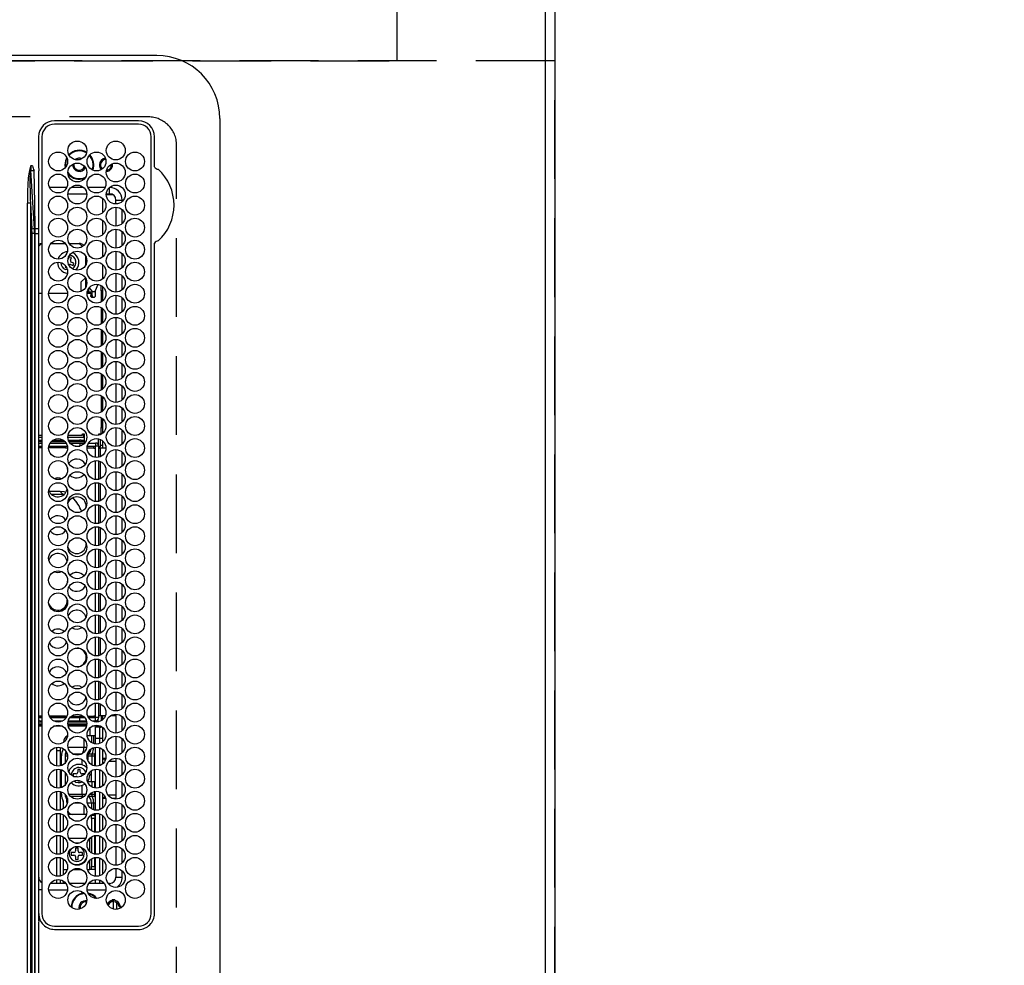
# Model space of a CAD drawing. Extents: x 27948 to 54421, y -25 to 8845.
# Drawn here: x 44863 to 45176, y 6174 to 6475 of the extents above; entities that cross this region are included whole.
import ezdxf

# ---------------------------------------------------------------- set-up
doc = ezdxf.new("R2010")
doc.units = 0
doc.header["$LTSCALE"] = 50
doc.header["$MEASUREMENT"] = 0
doc.linetypes.add('DASHED', pattern=[0.75, 0.5, -0.25])
doc.layers.get('0').update_dxf_attribs({"linetype": 'CONTINUOUS'})
doc.layers.get('DEFPOINTS').update_dxf_attribs({"color": 146, "linetype": 'CONTINUOUS'})
for name, color, linetype in [('111-壁仕上', 3, 'CONTINUOUS'), ('126-甲板', 2, 'CONTINUOUS'), ('150-機器', 8, 'CONTINUOUS'), ('166-寸法B', 11, 'CONTINUOUS')]:
    doc.layers.add(name, color=color, linetype=linetype)
doc.styles.add('KH001', font='txt')
doc.dimstyles.new('KH1xx030', dxfattribs={"dimscale": 30, "dimtxt": 2, "dimasz": 0.6, "dimexe": 0.3, "dimexo": 1.2, "dimgap": 0.5, "dimtad": 3, "dimdec": 1, "dimdsep": 46, "dimlunit": 6, "dimtxsty": 'KH001', "dimblk": 'DOT', "dimcen": 1, "dimdle": 1, "dimclrd": 256, "dimclre": 256, "dimclrt": 256, "dimadec": 0, "dimazin": 0, "dimtfac": 1, "dimtdec": 1, "dimtix": 1, "dimtmove": 2, "dimatfit": 3, "dimldrblk": 'CLOSEDBLANK', "dimfxl": 1, "dimtolj": 1, "dimtzin": 0, "dimlwd": -1, "dimlwe": -1, "dimarcsym": 0})

# ---------------------------------------------------------------- blocks, each defined once
blk = doc.blocks.new('_Dot')
at = {"color": 0, "linetype": 'ByBlock', "lineweight": -2}
blk.add_line((-0.5, 0), (-1, 0), dxfattribs=at)
at = {"color": 0, "linetype": 'ByBlock', "const_width": 0.5}
blk.add_lwpolyline([(-0.25, 0, 1), (0.25, 0, 1)], format="xyb", close=True, dxfattribs=at)
blk = doc.blocks.new('*D119')
at = {"layer": '166-寸法B', "transparency": 16777216}
for p, q in [((45066.07, 7511.57), (45896.12, 7511.57)), ((45887.12, 7493.57), (45887.12, 6029.57)), ((45137.76, 6011.57), (45896.12, 6011.57))]:
    blk.add_line(p, q, dxfattribs=at)
at = {"layer": 'DEFPOINTS', "color": 0, "transparency": 16777216}
for p in [(45030.07, 7511.57), (45101.76, 6011.57), (45887.12, 6011.57)]:
    blk.add_point(p, dxfattribs=at)
at = {"layer": '166-寸法B', "transparency": 16777216, "xscale": 18, "yscale": 18, "zscale": 18}
for p, rotation in [((45887.12, 7511.57), 90), ((45887.12, 6011.57), 270)]:
    blk.add_blockref('_Dot', p, dxfattribs=dict(at, rotation=rotation))
at = {"layer": '166-寸法B', "transparency": 16777216, "insert": (45838.31, 6761.57), "char_height": 60, "attachment_point": 5, "rotation": 90, "style": 'KH001'}
blk.add_mtext('\\A1;1,500', dxfattribs=at)
blk = doc.blocks.new('_ClosedBlank')
at = {"color": 0, "linetype": 'ByBlock', "lineweight": -2}
for p, q in [((-1, 0.167), (0, 0)), ((-1, 0.167), (-1, -0.167)), ((0, 0), (-1, -0.167))]:
    blk.add_line(p, q, dxfattribs=at)
blk = doc.blocks.new('HT-F6S_H2')
at = {"layer": '126-甲板', "linetype": 'DASHED'}
for p, q in [((271, 282.65), (-271, 282.65)), ((-280, 273.65), (-280, -170.35))]:
    blk.add_line(p, q, dxfattribs=at)
blk.add_arc((-271, 273.65), 9, 90, 180, dxfattribs=at)
at = {"layer": '150-機器', "color": 13, "linetype": 'Continuous'}
for p, q in [((-279.5, 296.38), (279.5, 296.38)), ((-299.5, 276.38), (-299.5, 230.38)), ((-264.26, 275.6), (-273.7, 275.6)), ((-264.18, 275.6), (-264.26, 275.6)), ((-264.1, 275.61), (-264.18, 275.6)), ((-239.74, 275.6), (-239.9, 275.61)), ((-27, 275.6), (-239.74, 275.6)), ((-27, 274.58), (-273.7, 274.58)), ((-243.44, 274.58), (-243.41, 274.7)), ((-278.72, 270.58), (-278.72, 243.88)), ((-277.7, 270.58), (-277.7, 243.88)), ((-23, 243.88), (-23, 270.58)), ((-22, 243.88), (-21.98, 270.58)), ((-253.6, 263.38), (-253.6, 265.38)), ((-253.16, 265.38), (-253.6, 265.38)), ((-252.35, 263.38), (-253.6, 263.38)), ((-251.35, 263.38), (-245.35, 263.38)), ((-246.16, 265.38), (-250.54, 265.38)), ((-244.35, 263.38), (-238.35, 263.38)), ((-239.16, 265.38), (-243.54, 265.38)), ((-237.35, 263.38), (-231.35, 263.38)), ((-232.16, 265.38), (-236.54, 265.38)), ((-230.35, 263.38), (-224.35, 263.38)), ((-225.16, 265.38), (-229.54, 265.38)), ((-223.35, 263.38), (-217.35, 263.38)), ((-218.16, 265.38), (-222.54, 265.38)), ((-216.35, 263.38), (-210.35, 263.38)), ((-211.16, 265.38), (-215.54, 265.38)), ((-209.35, 263.38), (-203.35, 263.38)), ((-204.16, 265.38), (-208.54, 265.38)), ((-202.35, 263.38), (-196.35, 263.38)), ((-197.16, 265.38), (-201.54, 265.38)), ((-195.35, 263.38), (-189.35, 263.38)), ((-190.16, 265.38), (-194.54, 265.38)), ((-188.35, 263.38), (-182.35, 263.38)), ((-183.16, 265.38), (-187.54, 265.38)), ((-181.35, 263.38), (-175.35, 263.38)), ((-176.16, 265.38), (-180.54, 265.38)), ((-174.35, 263.38), (-168.35, 263.38)), ((-169.16, 265.38), (-173.54, 265.38)), ((-167.35, 263.38), (-161.35, 263.38)), ((-162.16, 265.38), (-166.54, 265.38)), ((-160.35, 263.38), (-154.35, 263.38)), ((-155.16, 265.38), (-159.54, 265.38)), ((-153.35, 263.38), (-147.35, 263.38)), ((-148.16, 265.38), (-152.54, 265.38)), ((-146.35, 263.38), (-140.35, 263.38)), ((-141.16, 265.38), (-145.54, 265.38)), ((-139.35, 263.38), (-133.35, 263.38)), ((-134.16, 265.38), (-138.54, 265.38)), ((-132.35, 263.38), (-126.35, 263.38)), ((-127.16, 265.38), (-131.54, 265.38)), ((-125.35, 263.38), (-119.35, 263.38)), ((-120.16, 265.38), (-124.54, 265.38)), ((-118.35, 263.38), (-112.35, 263.38)), ((-113.16, 265.38), (-117.54, 265.38)), ((-111.35, 263.38), (-105.35, 263.38)), ((-106.16, 265.38), (-110.54, 265.38)), ((-104.35, 263.38), (-98.35, 263.38)), ((-99.16, 265.38), (-103.54, 265.38)), ((-97.35, 263.38), (-91.35, 263.38)), ((-92.16, 265.38), (-96.54, 265.38)), ((-90.35, 263.38), (-84.35, 263.38)), ((-89.85, 263.38), (-89.85, 261.67)), ((-85.16, 265.38), (-89.54, 265.38)), ((-83.35, 263.38), (-77.35, 263.38)), ((-78.16, 265.38), (-82.54, 265.38)), ((-76.35, 263.38), (-70.35, 263.38)), ((-71.16, 265.38), (-75.54, 265.38)), ((-75.4, 261.14), (-75.4, 263.38)), ((-69.35, 263.38), (-63.35, 263.38)), ((-64.16, 265.38), (-68.54, 265.38)), ((-64.6, 263.38), (-64.6, 260.89)), ((-63.6, 263.38), (-63.6, 262.13)), ((-62.35, 263.38), (-56.35, 263.38)), ((-57.16, 265.38), (-61.54, 265.38)), ((-55.35, 263.38), (-49.35, 263.38)), ((-50.16, 265.38), (-54.54, 265.38)), ((-48.35, 263.38), (-42.35, 263.38)), ((-43.16, 265.38), (-47.54, 265.38)), ((-41.35, 263.38), (-38.6, 263.38)), ((-38.6, 265.38), (-40.54, 265.38)), ((-38.6, 263.38), (-38.6, 265.38)), ((-28.43, 262.65), (-31.41, 262.65)), ((-31.38, 263), (-31.16, 263)), ((-31.16, 263), (-30.75, 263)), ((-28.37, 263.65), (-30.46, 263.65)), ((-29.4, 264.76), (-29.4, 264.98)), ((-29.4, 264.35), (-29.4, 264.76)), ((-29.4, 264.65), (-28.66, 264.65)), ((-28.6, 264.35), (-28.52, 264.33)), ((-255.6, 261.38), (-257.6, 261.38)), ((-257.6, 261.38), (-257.6, 261.34)), ((-257.6, 259.95), (-257.6, 254.5)), ((-255.6, 260.34), (-255.6, 261.38)), ((-255.3, 262.43), (-255.3, 260.33)), ((-174.85, 260.23), (-174.85, 258.35)), ((-89.85, 260.06), (-89.85, 258.35)), ((-76.4, 259.25), (-76.4, 260.19)), ((-75.67, 259.98), (-76.4, 259.25)), ((-63.6, 259.25), (-64.24, 259.89)), ((-63.6, 260.13), (-63.6, 259.25)), ((-36.6, 261.38), (-36.6, 260.89)), ((-36.6, 261.38), (-36.07, 261.38)), ((-36.6, 259.66), (-36.6, 254.79)), ((-34.6, 254.24), (-34.6, 260.22)), ((-31.16, 262.2), (-31.38, 262.2)), ((-30.75, 262.2), (-31.16, 262.2)), ((-249.63, 259.25), (-254.07, 259.25)), ((-242.63, 259.25), (-247.07, 259.25)), ((-235.63, 259.25), (-240.07, 259.25)), ((-228.63, 259.25), (-233.07, 259.25)), ((-226.8, 257.69), (-226.8, 257.77)), ((-226.8, 257.69), (-224.8, 256.79)), ((-224.8, 258.75), (-226.43, 258.75)), ((-221.63, 259.25), (-226.07, 259.25)), ((-224.8, 259.25), (-224.8, 258.75)), ((-224.8, 258.75), (-221.27, 258.75)), ((-224.8, 256.79), (-223.3, 256.79)), ((-224.5, 256.79), (-224.5, 255.98)), ((-223.3, 256.79), (-223.2, 256.78)), ((-223.2, 256.78), (-223.11, 256.77)), ((-223.11, 256.77), (-223.02, 256.75)), ((-223.02, 256.75), (-222.95, 256.72)), ((-222.95, 256.72), (-222.88, 256.69)), ((-222.88, 256.69), (-222.84, 256.65)), ((-222.84, 256.65), (-222.81, 256.6)), ((-222.81, 256.6), (-222.8, 256.56)), ((-222.8, 255.65), (-222.8, 256.56)), ((-219.43, 258.75), (-214.27, 258.75)), ((-214.63, 259.25), (-219.07, 259.25)), ((-212.43, 258.75), (-207.27, 258.75)), ((-207.63, 259.25), (-212.07, 259.25)), ((-205.43, 258.75), (-200.27, 258.75)), ((-200.63, 259.25), (-205.07, 259.25)), ((-198.43, 258.75), (-193.27, 258.75)), ((-193.63, 259.25), (-198.07, 259.25)), ((-191.43, 258.75), (-186.27, 258.75)), ((-186.63, 259.25), (-191.07, 259.25)), ((-184.43, 258.75), (-181.4, 258.75)), ((-179.63, 259.25), (-184.07, 259.25)), ((-181.4, 258.75), (-181.4, 259.25)), ((-179.4, 258.75), (-181.4, 258.75)), ((-179.4, 258.96), (-179.4, 258.75)), ((-179.4, 258.12), (-179.4, 258.75)), ((-179.4, 258.57), (-179.39, 258.52)), ((-179.39, 258.08), (-179.4, 258.12)), ((-179.39, 258.52), (-179.36, 258.48)), ((-179.36, 258.04), (-179.39, 258.08)), ((-179.36, 258.48), (-179.32, 258.44)), ((-179.32, 258), (-179.36, 258.04)), ((-179.32, 258.44), (-179.25, 258.41)), ((-179.25, 257.96), (-179.32, 258)), ((-179.25, 258.41), (-179.18, 258.38)), ((-179.18, 257.93), (-179.25, 257.96)), ((-179.18, 258.38), (-179.09, 258.36)), ((-179.09, 257.91), (-179.18, 257.93)), ((-179.09, 258.36), (-179.07, 258.36)), ((-179, 257.9), (-179.09, 257.91)), ((-178.93, 257.9), (-179, 257.9)), ((-175.77, 257.9), (-177.77, 257.9)), ((-177.64, 258.34), (-175.3, 258.34)), ((-174.85, 259.25), (-177.07, 259.25)), ((-176.45, 254.69), (-176.45, 256.95)), ((-176.45, 256.95), (-175.45, 256.95)), ((-175.7, 259.25), (-175.7, 258.34)), ((-175.45, 257.95), (-175.45, 256.95)), ((-171.94, 257.95), (-175.45, 257.95)), ((-175.45, 254.29), (-175.45, 256.95)), ((-171.86, 256.95), (-175.45, 256.95)), ((-174.95, 256.35), (-175.35, 256.35)), ((-175.35, 256.35), (-175.35, 254.27)), ((-175.3, 257.95), (-175.3, 258.34)), ((-175.3, 258.34), (-174.85, 258.14)), ((-174.95, 254.23), (-174.95, 256.35)), ((-174.85, 256.35), (-174.95, 256.35)), ((-174.85, 257.95), (-174.85, 258.35)), ((-174.85, 258.35), (-172.07, 258.35)), ((-174.85, 256.35), (-174.85, 256.95)), ((-164.86, 256.95), (-170.84, 256.95)), ((-164.94, 257.95), (-170.76, 257.95)), ((-170.63, 258.35), (-165.07, 258.35)), ((-157.86, 256.95), (-163.84, 256.95)), ((-157.94, 257.95), (-163.76, 257.95)), ((-163.63, 258.35), (-158.07, 258.35)), ((-150.86, 256.95), (-156.84, 256.95)), ((-150.94, 257.95), (-156.76, 257.95)), ((-156.63, 258.35), (-151.07, 258.35)), ((-143.86, 256.95), (-149.84, 256.95)), ((-143.94, 257.95), (-149.76, 257.95)), ((-149.63, 258.35), (-144.07, 258.35)), ((-136.86, 256.95), (-142.84, 256.95)), ((-136.94, 257.95), (-142.76, 257.95)), ((-142.63, 258.35), (-137.07, 258.35)), ((-129.86, 256.95), (-135.84, 256.95)), ((-129.94, 257.95), (-135.76, 257.95)), ((-135.63, 258.35), (-130.07, 258.35)), ((-122.86, 256.95), (-128.84, 256.95)), ((-122.94, 257.95), (-128.76, 257.95)), ((-128.63, 258.35), (-123.07, 258.35)), ((-115.86, 256.95), (-121.84, 256.95)), ((-115.94, 257.95), (-121.76, 257.95)), ((-121.63, 258.35), (-116.07, 258.35)), ((-108.86, 256.95), (-114.84, 256.95)), ((-108.94, 257.95), (-114.76, 257.95)), ((-114.63, 258.35), (-109.07, 258.35)), ((-101.86, 256.95), (-107.84, 256.95)), ((-101.94, 257.95), (-107.76, 257.95)), ((-107.63, 258.35), (-102.07, 258.35)), ((-94.86, 256.95), (-100.84, 256.95)), ((-94.94, 257.95), (-100.76, 257.95)), ((-100.63, 258.35), (-95.07, 258.35)), ((-89.25, 256.95), (-93.84, 256.95)), ((-89.25, 257.95), (-93.76, 257.95)), ((-93.63, 258.35), (-89.85, 258.35)), ((-88.63, 259.25), (-89.85, 259.25)), ((-89.85, 258.65), (-88.21, 258.65)), ((-89.85, 258.35), (-89.85, 257.95)), ((-89.85, 256.35), (-89.85, 256.95)), ((-89.85, 256.35), (-89.75, 256.35)), ((-89.75, 256.35), (-89.35, 256.35)), ((-89.75, 254.44), (-89.75, 256.35)), ((-89.35, 256.35), (-89.35, 254.63)), ((-89.25, 257.95), (-89.25, 256.95)), ((-89.25, 254.69), (-89.25, 256.95)), ((-88.25, 256.95), (-89.25, 256.95)), ((-88.54, 257.65), (-87.88, 257.65)), ((-88.25, 255.73), (-88.25, 256.95)), ((-86.83, 257.55), (-86.5, 257.55)), ((-86.82, 257.65), (-86.2, 257.65)), ((-86.5, 257.55), (-86.5, 255.82)), ((-86.49, 258.65), (-86.32, 258.65)), ((-86.2, 258.15), (-82.7, 258.15)), ((-86.2, 258.15), (-86.2, 256.85)), ((-82.7, 256.85), (-86.2, 256.85)), ((-81.63, 259.25), (-86.07, 259.25)), ((-83.5, 256.85), (-83.5, 256.31)), ((-83.5, 256.31), (-83.5, 255.62)), ((-83.5, 256.31), (-80.99, 256.31)), ((-82.7, 258.15), (-82.7, 259.25)), ((-82.7, 256.85), (-82.7, 258.15)), ((-82.7, 258.15), (-81, 258.15)), ((-80.87, 256.85), (-82.7, 256.85)), ((-73.87, 256.85), (-79.83, 256.85)), ((-79.7, 258.15), (-74, 258.15)), ((-76.4, 259.25), (-79.07, 259.25)), ((-77.98, 256.81), (-78.09, 256.85)), ((-77.76, 256.71), (-77.98, 256.81)), ((-77.76, 256.71), (-77.76, 256.85)), ((-77.76, 255.89), (-77.76, 256.71)), ((-77.04, 256.85), (-77.04, 256.57)), ((-77.04, 256.57), (-77.04, 255.75)), ((-77.04, 256.57), (-73.92, 256.57)), ((-74.63, 259.25), (-76.4, 259.25)), ((-66.87, 256.85), (-72.83, 256.85)), ((-72.7, 258.15), (-67, 258.15)), ((-67.63, 259.25), (-72.07, 259.25)), ((-68.9, 256.85), (-68.9, 256.57)), ((-68.9, 256.57), (-68.9, 255.75)), ((-68.9, 256.57), (-66.92, 256.57)), ((-59.87, 256.85), (-65.83, 256.85)), ((-65.78, 256.57), (-64.96, 256.57)), ((-65.7, 258.15), (-60, 258.15)), ((-63.6, 259.25), (-65.07, 259.25)), ((-64.96, 256.57), (-64.96, 256.85)), ((-64.96, 255.75), (-64.96, 256.57)), ((-64.24, 256.85), (-64.24, 256.71)), ((-64.02, 256.81), (-64.24, 256.71)), ((-64.24, 256.71), (-64.24, 255.89)), ((-63.91, 256.85), (-64.02, 256.81)), ((-60.63, 259.25), (-63.6, 259.25)), ((-62.1, 256.85), (-62.1, 256.31)), ((-62.1, 256.31), (-62.1, 255.62)), ((-62.1, 256.31), (-59.99, 256.31)), ((-52.87, 256.85), (-58.83, 256.85)), ((-58.71, 256.31), (-58.5, 256.31)), ((-58.7, 258.15), (-53, 258.15)), ((-58.5, 256.85), (-58.5, 256.31)), ((-58.5, 256.65), (-58.25, 256.65)), ((-58.5, 256.31), (-58.5, 255.82)), ((-58.25, 255.65), (-58.25, 256.65)), ((-58.25, 256.65), (-57.25, 256.65)), ((-53.63, 259.25), (-58.07, 259.25)), ((-57.25, 256.65), (-57.25, 255.65)), ((-52.91, 256.65), (-57.25, 256.65)), ((-45.87, 256.85), (-51.83, 256.85)), ((-45.91, 256.65), (-51.79, 256.65)), ((-51.7, 258.15), (-46, 258.15)), ((-46.63, 259.25), (-51.07, 259.25)), ((-38.87, 256.85), (-44.83, 256.85)), ((-42, 256.65), (-44.79, 256.65)), ((-44.7, 258.15), (-39, 258.15)), ((-39.63, 259.25), (-44.07, 259.25)), ((-42, 255.65), (-42, 256.65)), ((-42, 256.65), (-41, 256.65)), ((-41, 256.65), (-41, 255.65)), ((-36.6, 256.85), (-37.83, 256.85)), ((-37.7, 258.15), (-36.6, 258.15)), ((-36.6, 259.25), (-37.07, 259.25)), ((-255.6, 248.14), (-255.6, 254.12)), ((-235.81, 253.75), (-232.89, 253.75)), ((-227.5, 252.25), (-228.93, 253.68)), ((-228.81, 253.75), (-225.89, 253.75)), ((-225.73, 254.89), (-224.5, 255.98)), ((-225.51, 254.73), (-224.5, 254.73)), ((-223.3, 255.87), (-224.5, 255.87)), ((-224.5, 254.3), (-224.5, 255.87)), ((-224, 255.43), (-223.3, 255.43)), ((-224, 254.23), (-224, 255.43)), ((-223.3, 255.43), (-223.3, 255.87)), ((-223.3, 255.87), (-223.2, 255.87)), ((-223.2, 255.43), (-223.3, 255.43)), ((-223.2, 255.87), (-223.11, 255.89)), ((-223.11, 255.44), (-223.2, 255.43)), ((-223.11, 255.89), (-223.02, 255.91)), ((-223.02, 255.46), (-223.11, 255.44)), ((-223.02, 255.91), (-222.95, 255.94)), ((-222.95, 255.49), (-223.02, 255.46)), ((-222.95, 255.94), (-222.88, 255.97)), ((-222.88, 255.53), (-222.95, 255.49)), ((-222.88, 255.97), (-222.84, 256.01)), ((-222.84, 255.57), (-222.88, 255.53)), ((-222.84, 256.01), (-222.81, 256.05)), ((-222.81, 255.61), (-222.84, 255.57)), ((-222.81, 256.05), (-222.8, 256.1)), ((-222.8, 255.65), (-222.81, 255.61)), ((-179.4, 253.13), (-179.39, 253.17)), ((-179.39, 253.17), (-179.36, 253.22)), ((-179.36, 253.22), (-179.32, 253.26)), ((-179.32, 253.26), (-179.25, 253.29)), ((-179.25, 253.29), (-179.18, 253.32)), ((-179.18, 253.32), (-179.09, 253.34)), ((-179.09, 253.34), (-179, 253.35)), ((-179, 253.35), (-178.9, 253.36)), ((-176.45, 253.36), (-178.9, 253.36)), ((-177.3, 253.36), (-177.3, 253.19)), ((-177.3, 253.19), (-176.8, 253.19)), ((-177.3, 252.37), (-177.3, 253.19)), ((-176.8, 253.36), (-176.8, 253.19)), ((-176.8, 253.19), (-176.8, 252.37)), ((-176.45, 251.95), (-176.45, 253.45)), ((-89.25, 255.16), (-89.35, 255.16)), ((-89.35, 253.36), (-89.35, 248.89)), ((-89.25, 251.95), (-89.25, 253.45)), ((-88.25, 251.95), (-88.25, 253.99)), ((-87.8, 254.09), (-87.8, 248.16)), ((-87.3, 248.13), (-87.3, 254.13)), ((-87, 248.15), (-87, 254.11)), ((-86.5, 254), (-86.5, 248.25)), ((-83.5, 255.16), (-86.02, 255.16)), ((-83.5, 255.62), (-81.32, 255.62)), ((-83.5, 255.62), (-83.5, 254.25)), ((-82.47, 253.25), (-79.9, 253.25)), ((-79.9, 253.25), (-79.9, 254.09)), ((-79.9, 248.16), (-79.9, 253.25)), ((-77.76, 254.72), (-77.76, 255.89)), ((-77.76, 254.37), (-77.76, 254.72)), ((-77.04, 255.75), (-77.04, 254.42)), ((-77.04, 255.75), (-74.24, 255.75)), ((-77.04, 254.42), (-75.79, 254.42)), ((-77.04, 254.42), (-77.04, 254.23)), ((-68.9, 255.65), (-72.4, 255.65)), ((-71.81, 254.95), (-71, 255.05)), ((-71.4, 253.41), (-71.4, 252.55)), ((-68.9, 255.75), (-68.9, 254.42)), ((-68.9, 255.75), (-67.24, 255.75)), ((-68.9, 254.42), (-68.9, 254.38)), ((-68.9, 254.42), (-68.79, 254.42)), ((-65.46, 255.75), (-64.96, 255.75)), ((-64.96, 255.09), (-64.96, 255.75)), ((-64.96, 252.6), (-64.96, 253.78)), ((-64.32, 254.65), (-64.35, 254.63)), ((-64.24, 254.72), (-64.32, 254.65)), ((-64.24, 255.89), (-64.24, 254.72)), ((-64.24, 254.72), (-64.24, 254.57)), ((-64.24, 253.26), (-64.24, 252.76)), ((-62.1, 255.62), (-60.32, 255.62)), ((-62.1, 255.62), (-62.1, 254.32)), ((-61.47, 253.25), (-58.5, 253.25)), ((-58.5, 254), (-58.5, 253.25)), ((-58.5, 253.25), (-58.5, 249.55)), ((-58.25, 255.65), (-58.4, 255.65)), ((-57.25, 255.65), (-58.25, 255.65)), ((-57.25, 255.65), (-53.3, 255.65)), ((-51.4, 255.65), (-46.3, 255.65)), ((-51.07, 255.63), (-51.13, 255.65)), ((-51.03, 255.57), (-51.07, 255.63)), ((-51.01, 255.46), (-51.03, 255.57)), ((-51, 255.32), (-51.01, 255.46)), ((-51, 255.15), (-51, 255.32)), ((-51, 255.14), (-51, 255.15)), ((-46.69, 255.15), (-51, 255.15)), ((-51, 248.45), (-51, 253.81)), ((-44.4, 255.65), (-42, 255.65)), ((-41, 255.15), (-44.01, 255.15)), ((-41, 255.65), (-42, 255.65)), ((-41, 255.65), (-41, 255.15)), ((-41, 254.35), (-41, 255.15)), ((-36.6, 253.56), (-36.6, 248.69)), ((-30.75, 253.75), (-30.72, 254.06)), ((-266.55, 251.75), (-266.51, 252.1)), ((-266.42, 251.08), (-266.55, 251.75)), ((-266.36, 250.95), (-266.42, 251.08)), ((-257.6, 253.11), (-257.6, 249.14)), ((-238.82, 252.73), (-239.8, 251.75)), ((-239.8, 248.56), (-239.8, 251.75)), ((-233.53, 250.07), (-233.85, 249.23)), ((-232.78, 249.79), (-233.53, 250.07)), ((-227.5, 252.25), (-224.57, 252.25)), ((-179.4, 252.9), (-179.4, 253.13)), ((-179.39, 252.86), (-179.4, 252.9)), ((-179.36, 252.82), (-179.39, 252.86)), ((-179.32, 252.78), (-179.36, 252.82)), ((-179.25, 252.74), (-179.32, 252.78)), ((-179.18, 252.71), (-179.25, 252.74)), ((-179.09, 252.69), (-179.18, 252.71)), ((-179, 252.68), (-179.09, 252.69)), ((-178.9, 252.68), (-179, 252.68)), ((-178.9, 253.12), (-178.9, 252.68)), ((-178.9, 253.12), (-178.3, 253.12)), ((-178.8, 252.68), (-178.9, 252.68)), ((-178.8, 252.68), (-178.8, 248.16)), ((-178.3, 248.13), (-178.3, 253.12)), ((-176.8, 252.37), (-177.3, 252.37)), ((-177.3, 252.37), (-177.3, 251.83)), ((-176.8, 251.83), (-177.3, 251.83)), ((-177.3, 248.32), (-177.3, 251.83)), ((-176.8, 252.37), (-176.8, 251.83)), ((-176.8, 251.83), (-176.8, 248.56)), ((-176.45, 248.81), (-176.45, 251.95)), ((-176.45, 251.95), (-175.46, 251.95)), ((-175.45, 250.36), (-175.45, 251.95)), ((-158.3, 250.34), (-159, 249.55)), ((-157.74, 250.86), (-158.3, 250.34)), ((-89.75, 249.33), (-89.75, 252.93)), ((-88.25, 251.95), (-89.25, 251.95)), ((-89.25, 248.81), (-89.25, 251.95)), ((-88.25, 248.27), (-88.25, 251.95)), ((-77.76, 249.62), (-77.76, 252.64)), ((-75.96, 252.6), (-74.26, 252.6)), ((-71.9, 252.05), (-72.8, 252.05)), ((-72.8, 252.05), (-72.8, 251.25)), ((-72.8, 251.25), (-71.9, 251.25)), ((-71.4, 250.75), (-71.4, 249.85)), ((-70.6, 249.93), (-70.6, 250.75)), ((-69.35, 251.25), (-69.2, 251.25)), ((-69.2, 251.25), (-69.2, 252.05)), ((-69.2, 252.05), (-69.2, 252.05)), ((-67.74, 252.6), (-64.96, 252.6)), ((-64.96, 248.47), (-64.96, 252.6)), ((-64.02, 252.87), (-64.24, 252.76)), ((-64.24, 252.76), (-64.24, 248.99)), ((-63.94, 252.91), (-64.02, 252.87)), ((-62.1, 252.33), (-62.1, 249.93)), ((-49.39, 251.23), (-49.37, 251.43)), ((-49.39, 250.66), (-49.39, 251.23)), ((-46.9, 251.35), (-47.8, 251.35)), ((-47.8, 251.35), (-47.8, 250.55)), ((-47.8, 250.55), (-46.9, 250.55)), ((-46.4, 252.75), (-46.4, 251.85)), ((-45.6, 252.75), (-46.4, 252.75)), ((-46.4, 250.05), (-46.4, 249.15)), ((-45.6, 251.85), (-45.6, 252.75)), ((-45.6, 249.15), (-45.6, 250.05)), ((-44.2, 251.35), (-45.1, 251.35)), ((-45.1, 250.55), (-44.2, 250.55)), ((-44.2, 250.55), (-44.2, 251.35)), ((-41, 249.72), (-41, 252.53)), ((-267.09, 247.76), (-266.1, 247.34)), ((-266.85, 247.86), (-266.04, 247.53)), ((-266.1, 247.34), (-264.8, 247.15)), ((-266.04, 247.53), (-264.8, 247.35)), ((-264.8, 249.65), (-264.96, 249.66)), ((-264.8, 247.35), (-264.04, 247.42)), ((-264.8, 247.15), (-263.84, 247.25)), ((-257.6, 247.75), (-257.6, 242.3)), ((-239.8, 242.75), (-239.8, 247.31)), ((-235.34, 249.27), (-235.62, 248.52)), ((-235.62, 248.52), (-234.78, 248.2)), ((-234.5, 248.95), (-235.34, 249.27)), ((-234.78, 248.2), (-234.7, 248.16)), ((-234.7, 248.16), (-234.68, 248.15)), ((-233.1, 248.95), (-232.78, 249.79)), ((-232.69, 247.39), (-232.26, 247.23)), ((-232.26, 247.23), (-232.05, 247.78)), ((-231.47, 247.91), (-231.56, 247.39)), ((-224, 242.03), (-224, 248.02)), ((-178.51, 248.13), (-178.3, 248.13)), ((-178.3, 248.13), (-178.3, 248.13)), ((-176.8, 247.31), (-176.8, 242.75)), ((-176.45, 242.49), (-176.45, 247.57)), ((-175.45, 242.09), (-175.45, 247.97)), ((-175.35, 247.99), (-175.35, 247.4)), ((-175.35, 247.4), (-174.95, 247.4)), ((-175.35, 247.4), (-175.35, 242.07)), ((-174.95, 247.4), (-174.95, 248.03)), ((-174.95, 247.4), (-174.95, 242.03)), ((-168.51, 247.95), (-168.35, 247.95)), ((-168.35, 247.95), (-167.69, 248.02)), ((-160.91, 246.95), (-161.09, 245.72)), ((-160.73, 247.47), (-160.91, 246.95)), ((-160.08, 246.91), (-160.09, 246.61)), ((-133.01, 248.02), (-132.35, 247.95)), ((-132.35, 247.95), (-132.19, 247.95)), ((-89.75, 247.4), (-89.75, 247.82)), ((-89.35, 247.4), (-89.75, 247.4)), ((-89.75, 247.4), (-89.75, 242.24)), ((-89.35, 247.63), (-89.35, 247.4)), ((-89.35, 247.4), (-89.35, 242.43)), ((-89.25, 242.49), (-89.25, 247.57)), ((-81.5, 246.89), (-81.5, 246.79)), ((-77.76, 247.39), (-77.76, 247.89)), ((-77.04, 248.02), (-77.04, 247.22)), ((-77.04, 247.22), (-74.8, 247.22)), ((-71.9, 247.22), (-67.8, 247.22)), ((-71.4, 249.85), (-70.64, 249.85)), ((-64.24, 247.68), (-64.24, 247.39)), ((-62.1, 247.93), (-62.1, 247.88)), ((-62.1, 247.88), (-61.91, 247.88)), ((-60.5, 246.79), (-60.5, 246.89)), ((-58.5, 248.46), (-58.52, 248.25)), ((-58.5, 249.55), (-58.5, 248.46)), ((-51, 246.65), (-51, 247.12)), ((-46.4, 249.15), (-45.6, 249.15)), ((-41, 246.65), (-41, 247.9)), ((-36.6, 247.46), (-36.6, 242.59)), ((-34.6, 242.04), (-34.6, 248.02)), ((-177.3, 243.3), (-177.3, 246.76)), ((-160.09, 246.61), (-161.09, 245.72)), ((-161.09, 245.72), (-161.09, 242.23)), ((-160.09, 246.61), (-160.09, 242.97)), ((-88.25, 243.53), (-88.25, 246.52)), ((-86.5, 246.43), (-86.5, 243.62)), ((-81.42, 246.79), (-81.5, 246.79)), ((-78.84, 244.65), (-79.83, 244.65)), ((-79.78, 245.65), (-78.84, 245.65)), ((-79.37, 246.65), (-79.3, 246.65)), ((-79.36, 246.68), (-79.32, 246.66)), ((-79.32, 246.66), (-79.24, 246.62)), ((-78.84, 244.65), (-78.84, 245.65)), ((-78.84, 245.65), (-73.92, 245.65)), ((-73.87, 244.65), (-78.84, 244.65)), ((-74.06, 246.13), (-77.1, 246.13)), ((-66.87, 244.65), (-72.83, 244.65)), ((-72.78, 245.65), (-66.92, 245.65)), ((-67.06, 246.13), (-72.64, 246.13)), ((-59.87, 244.65), (-65.83, 244.65)), ((-65.78, 245.65), (-59.92, 245.65)), ((-64.9, 246.13), (-65.64, 246.13)), ((-62.7, 246.65), (-60.33, 246.65)), ((-60.5, 246.79), (-62.04, 246.79)), ((-60.42, 246.79), (-60.5, 246.79)), ((-52.87, 244.65), (-58.83, 244.65)), ((-58.78, 245.65), (-52.92, 245.65)), ((-58.37, 246.65), (-53.33, 246.65)), ((-45.87, 244.65), (-51.83, 244.65)), ((-51.78, 245.65), (-45.92, 245.65)), ((-51.37, 246.65), (-46.33, 246.65)), ((-38.87, 244.65), (-44.83, 244.65)), ((-44.78, 245.65), (-38.92, 245.65)), ((-44.37, 246.65), (-39.33, 246.65)), ((-36.6, 244.65), (-37.83, 244.65)), ((-37.78, 245.65), (-36.6, 245.65)), ((-37.37, 246.65), (-36.6, 246.65)), ((-273.7, 239.88), (-27, 239.88)), ((-273.7, 238.85), (-264.45, 238.85)), ((-264.45, 238.85), (-262.84, 238.88)), ((-262.95, 237.38), (-252.59, 237.55)), ((-244.45, 237.52), (-262.95, 236.41)), ((-262.84, 239.79), (-262.84, 239.88)), ((-262.84, 238.88), (-262.84, 239.02)), ((-262.32, 238.88), (-262.84, 238.88)), ((-244.36, 238.88), (-262.32, 238.88)), ((-252.59, 237.55), (-244.45, 237.68)), ((-244.45, 237.68), (-244.45, 237.52)), ((-244.45, 237.68), (-242.95, 237.68)), ((-242.95, 238.88), (-244.36, 238.88)), ((-242.95, 237.68), (-242.95, 238.88)), ((-146.93, 238.88), (-242.95, 238.88)), ((-242.95, 237.56), (-242.95, 237.68)), ((-242.95, 237.68), (-106.9, 237.68)), ((-242.95, 237.56), (242.95, 237.56)), ((-242.95, 237.56), (-242.95, 236.78)), ((-239.8, 239.75), (-239.8, 239.88)), ((-239.8, 239.75), (-238.93, 238.88)), ((-224, 238.88), (-224, 239.88)), ((-178.8, 239.88), (-178.8, 238.88)), ((-178.3, 238.88), (-178.3, 239.88)), ((-177.3, 238.88), (-177.3, 239.88)), ((-176.8, 239.88), (-176.8, 238.88)), ((-176.45, 239.18), (-176.45, 239.88)), ((-176.35, 238.98), (-176.35, 238.88)), ((-175.45, 238.85), (-175.45, 239.88)), ((-175.35, 239.88), (-175.35, 238.88)), ((-174.95, 239.88), (-174.95, 238.88)), ((-24.72, 238.88), (-146.93, 238.88)), ((-106.9, 237.68), (0, 237.68)), ((-89.75, 239.88), (-89.75, 238.88)), ((-89.35, 239.88), (-89.35, 238.88)), ((-89.25, 238.85), (-89.25, 239.88)), ((-88.35, 238.98), (-88.35, 238.88)), ((-88.25, 239.18), (-88.25, 239.88)), ((-87.8, 239.88), (-87.8, 238.88)), ((-87.3, 238.88), (-87.3, 239.88)), ((-87, 238.88), (-87, 239.88)), ((-86.5, 239.88), (-86.5, 238.88)), ((-34.6, 239.88), (-34.6, 238.88)), ((-27, 239.88), (-27, 239.78)), ((-27, 239.02), (-27, 238.88)), ((-21.98, 238.79), (0, 238.79)), ((-264.45, 236.88), (-264.45, 236.36)), ((-264.42, 236.35), (-264.45, 236.36)), ((-264.45, 236.36), (-264.42, 236.35)), ((-262.94, 236.18), (-264.42, 236.35)), ((-264.42, 236.35), (-263.01, 235.92)), ((-263, 235.95), (-263.01, 235.92)), ((-262.99, 235.98), (-263, 235.95)), ((-262.98, 236.02), (-262.99, 235.98)), ((-262.97, 236.05), (-262.98, 236.02)), ((-262.96, 236.08), (-262.97, 236.05)), ((-262.95, 236.15), (-262.96, 236.12)), ((-262.96, 236.12), (-262.96, 236.08)), ((-262.95, 236.41), (-262.95, 237.38)), ((-262.94, 236.18), (-262.95, 236.15)), ((-252.65, 236.24), (-244.37, 236.73)), ((-252.65, 236.24), (252.65, 236.24)), ((-252.65, 236.24), (-252.65, 235.3)), ((252.65, 235.3), (-252.65, 235.3)), ((242.95, 236.78), (-242.95, 236.78))]:
    blk.add_line(p, q, dxfattribs=at)
for points in [[(-242.95, 237.56), (-244.45, 237.52)], [(-264.45, 236.36), (-262.95, 236.41)], [(-263.01, 235.92), (-261.97, 235.72), (-260.5, 235.55), (-258.62, 235.43), (-256.37, 235.34), (-253.76, 235.3), (-252.65, 235.3)], [(-262.94, 236.18), (-261.91, 236.12), (-260.45, 236.1), (-258.59, 236.1), (-256.35, 236.14), (-253.76, 236.2), (-252.65, 236.24)], [(-242.95, 236.78), (-244.37, 236.73)]]:
    blk.add_lwpolyline(points, dxfattribs=at)
for centre in [(-265.85, 269.43), (-258.85, 269.43), (-251.85, 269.43), (-244.85, 269.43), (-237.85, 269.43), (-230.85, 269.43), (-223.85, 269.43), (-216.85, 269.43), (-209.85, 269.43), (-202.85, 269.43), (-195.85, 269.43), (-188.85, 269.43), (-181.85, 269.43), (-174.85, 269.43), (-167.85, 269.43), (-160.85, 269.43), (-153.85, 269.43), (-146.85, 269.43), (-139.85, 269.43), (-132.85, 269.43), (-125.85, 269.43), (-118.85, 269.43), (-111.85, 269.43), (-104.85, 269.43), (-97.85, 269.43), (-90.85, 269.43), (-83.85, 269.43), (-76.85, 269.43), (-69.85, 269.43), (-62.85, 269.43), (-55.85, 269.43), (-48.85, 269.43), (-41.85, 269.43), (-34.85, 269.43), (-269.35, 263.33), (-262.35, 263.33), (-255.35, 263.33), (-248.35, 263.33), (-241.35, 263.33), (-234.35, 263.33), (-227.35, 263.33), (-220.35, 263.33), (-213.35, 263.33), (-206.35, 263.33), (-199.35, 263.33), (-192.35, 263.33), (-185.35, 263.33), (-178.35, 263.33), (-171.35, 263.33), (-164.35, 263.33), (-157.35, 263.33), (-150.35, 263.33), (-143.35, 263.33), (-136.35, 263.33), (-129.35, 263.33), (-122.35, 263.33), (-115.35, 263.33), (-108.35, 263.33), (-101.35, 263.33), (-94.35, 263.33), (-87.35, 263.33), (-80.35, 263.33), (-73.35, 263.33), (-66.35, 263.33), (-59.35, 263.33), (-52.35, 263.33), (-45.35, 263.33), (-38.35, 263.33), (-31.35, 263.33), (-265.85, 257.23), (-258.85, 257.23), (-251.85, 257.23), (-244.85, 257.23), (-237.85, 257.23), (-230.85, 257.23), (-223.85, 257.23), (-216.85, 257.23), (-209.85, 257.23), (-202.85, 257.23), (-195.85, 257.23), (-188.85, 257.23), (-181.85, 257.23), (-174.85, 257.23), (-167.85, 257.23), (-160.85, 257.23), (-153.85, 257.23), (-146.85, 257.23), (-139.85, 257.23), (-132.85, 257.23), (-125.85, 257.23), (-118.85, 257.23), (-111.85, 257.23), (-104.85, 257.23), (-97.85, 257.23), (-90.85, 257.23), (-83.85, 257.23), (-76.85, 257.23), (-69.85, 257.23), (-62.85, 257.23), (-55.85, 257.23), (-48.85, 257.23), (-41.85, 257.23), (-34.85, 257.23), (-269.35, 251.13), (-262.35, 251.13), (-255.35, 251.13), (-248.35, 251.13), (-241.35, 251.13), (-234.35, 251.13), (-227.35, 251.13), (-220.35, 251.13), (-213.35, 251.13), (-206.35, 251.13), (-199.35, 251.13), (-192.35, 251.13), (-185.35, 251.13), (-178.35, 251.13), (-171.35, 251.13), (-164.35, 251.13), (-157.35, 251.13), (-150.35, 251.13), (-143.35, 251.13), (-136.35, 251.13), (-129.35, 251.13), (-122.35, 251.13), (-115.35, 251.13), (-108.35, 251.13), (-101.35, 251.13), (-94.35, 251.13), (-87.35, 251.13), (-80.35, 251.13), (-73.35, 251.13), (-66.35, 251.13), (-59.35, 251.13), (-52.35, 251.13), (-45.35, 251.13), (-38.35, 251.13), (-31.35, 251.13), (-265.85, 245.03), (-258.85, 245.03), (-251.85, 245.03), (-244.85, 245.03), (-237.85, 245.03), (-230.85, 245.03), (-223.85, 245.03), (-216.85, 245.03), (-209.85, 245.03), (-202.85, 245.03), (-195.85, 245.03), (-188.85, 245.03), (-181.85, 245.03), (-174.85, 245.03), (-167.85, 245.03), (-160.85, 245.03), (-153.85, 245.03), (-146.85, 245.03), (-139.85, 245.03), (-132.85, 245.03), (-125.85, 245.03), (-118.85, 245.03), (-111.85, 245.03), (-104.85, 245.03), (-97.85, 245.03), (-90.85, 245.03), (-83.85, 245.03), (-76.85, 245.03), (-69.85, 245.03), (-62.85, 245.03), (-55.85, 245.03), (-48.85, 245.03), (-41.85, 245.03), (-34.85, 245.03)]:
    blk.add_circle(centre, 3, dxfattribs=at)
for centre, radius, start, end in [((-279.5, 276.38), 20, 90, 180), ((-252, 266.38), 15.45, 42.5616, 137.4384), ((-273.7, 270.57), 5.03, 90.0492, 179.9508), ((-264.95, 276.93), 1.58, 302.9347, 356.2949), ((-239.06, 276.93), 1.57, 183.5909, 237.4553), ((-27, 270.58), 5.02, 0, 90.0007), ((-273.7, 270.58), 4, 90, 180), ((-27, 270.58), 4, 0, 90), ((-253.6, 261.38), 4, 90, 180), ((-253.6, 261.38), 2, 90, 180), ((-38.6, 261.38), 4, 36.3893, 90), ((-38.6, 261.38), 2, 0, 90), ((-29, 262.6), 2.41, 170.4514, 189.5486), ((-29, 262.6), 2.2, 100.4757, 169.5243), ((-29, 262.6), 1.8, 102.8697, 167.1303), ((-29, 262.6), 2.41, 86.7819, 99.5486), ((-264.8, 260.25), 2.1, 185.7005, 270), ((-264.8, 260.25), 1.75, 183.4296, 270), ((-264.8, 260.25), 2.1, 2.6763, 100.2734), ((-264.8, 260.25), 1.75, 5.3114, 97.6396), ((-29, 262.6), 2.2, 190.4757, 242.7376), ((-29, 262.6), 1.8, 192.8697, 251.0077), ((-264.8, 251.75), 4.6, 68.3311, 133.3728), ((-264.8, 260.25), 1.75, 270, 318.258), ((-264.8, 260.25), 2.1, 270, 315.9879), ((-175.45, 256.95), 1, 90, 180), ((-89.25, 256.95), 1, 0, 90), ((-87.3, 258.15), 1.1, 0, 35.8453), ((-79.77, 251.28), 5.03, 66.4236, 89.2709), ((-77.08, 258.27), 1.7, 246.5103, 271.176), ((-64.92, 258.27), 1.7, 268.8237, 293.4902), ((-62.2, 251.2), 5.11, 88.8262, 113.4876), ((-29, 253.75), 4.6, 128.3299, 170.2137), ((-29, 253.75), 4.4, 130.4168, 168.1268), ((-264.8, 251.75), 4.6, 149.6975, 225.8883), ((-264.8, 251.75), 4.4, 148.8905, 226.6953), ((-264.8, 251.75), 4.4, 68.5075, 133.1964), ((-264.8, 251.75), 1.75, 258.6737, 72.8084), ((-264.8, 251.75), 2.1, 270, 65.9772), ((-264.8, 251.75), 4.4, 304.5881, 26.8909), ((-264.8, 251.75), 4.6, 308.6441, 22.8348), ((-237.8, 251.75), 2, 133.6054, 180), ((-178.95, 253.83), 0.707, 236.2436, 273.6871), ((-168.35, 250.95), 3, 116.6744, 236.5588), ((-168.35, 250.95), 3, 314.3995, 50.6781), ((-156.35, 250.95), 3, 89.688, 250.1975), ((-144.35, 250.95), 3, 289.8024, 90.3119), ((-132.35, 250.95), 3, 129.3219, 225.6006), ((-132.35, 250.95), 3, 303.441, 63.3255), ((-120.35, 250.95), 3, 104.4832, 245.3817), ((-108.35, 250.95), 3, 1.6938, 178.3062), ((-96.35, 250.95), 3, 294.6181, 75.5167), ((-79.82, 248.65), 4.6, 65.1108, 91.055), ((-79.9, 252.62), 3, 44.427, 79.4728), ((-77.08, 257.45), 1.7, 246.5177, 271.1686), ((-77.04, 255.42), 1, 224.427, 270), ((-71, 251.65), 3.4, 133.2301, 251.8476), ((-71.07, 251.68), 2.33, 114.0303, 180.7571), ((-71, 251.65), 3.4, 51.8555, 90), ((-71, 251.65), 3.4, 313.8139, 33.36), ((-64.92, 257.45), 1.7, 268.8312, 293.4827), ((-62.1, 252.62), 3, 90, 135.573), ((-46.02, 251), 2.35, 89.4893, 156.6168), ((-45.99, 250.95), 2.4, 228.4974, 90.2081), ((-46, 250.95), 3.4, 326.3964, 64.1253), ((-29, 253.75), 4.6, 187.4356, 268.8406), ((-29, 253.75), 4.4, 185.4014, 270), ((-29, 253.75), 2.1, 170.0153, 286.2609), ((-29, 253.75), 1.75, 180, 286.5106), ((-264.8, 251.75), 2.1, 156.6037, 218.9822), ((-233.8, 248.25), 3.4, 44.8298, 156.8129), ((-233.79, 248.31), 2.36, 32.7379, 168.8092), ((-148.81, 238.32), 15.38, 112.5054, 131.9904), ((-120.35, 250.95), 3, 328.5285, 35.5344), ((-96.35, 250.95), 3, 144.4656, 211.4715), ((-71.03, 251.64), 2.37, 179.6489, 268.8672), ((-71.9, 252.55), 0.5, 270, 0), ((-71.9, 250.75), 0.5, 0, 90), ((-70.1, 250.75), 0.5, 120.0676, 180), ((-70.81, 251.63), 2.23, 317.6379, 28.4817), ((-64.93, 254.11), 1.5, 268.8003, 296.9763), ((-46.9, 251.85), 0.5, 270, 0), ((-46.9, 250.05), 0.5, 0, 90), ((-45.1, 251.85), 0.5, 180, 270), ((-45.1, 250.05), 0.5, 90, 180), ((-233.8, 248.25), 3.4, 185.0081, 252.0113), ((-234.32, 249.41), 0.5, 248.9188, 338.9188), ((-233.8, 248.25), 3.4, 269.2455, 355.6965), ((-233.76, 248.21), 2.35, 272.1739, 339.4622), ((-232.64, 248.77), 0.5, 158.9188, 220.6476), ((-162.35, 244.95), 3, 287.4494, 78.4551), ((-150.35, 244.95), 3, 124.4292, 233.0385), ((-150.35, 244.95), 3, 306.9615, 55.5708), ((-138.35, 244.95), 3, 101.545, 252.5507), ((-126.35, 244.95), 3, 283.6315, 93.9571), ((-114.35, 244.95), 3, 137.6152, 220.4152), ((-114.35, 244.95), 3, 296.4091, 67.1353), ((-102.35, 244.95), 3, 112.8647, 243.5909), ((-102.35, 244.95), 3, 319.5847, 42.3848), ((-81.62, 248.73), 1.94, 202.0643, 273.4982), ((-79.41, 244.36), 3.45, 61.3339, 71.7838), ((-77.07, 248.73), 1.51, 243.0316, 271.1921), ((-64.92, 248.71), 1.48, 270.8953, 297.0589), ((-62.19, 243.36), 4.51, 88.8, 116.9734), ((-60.16, 249.63), 1.66, 295.5931, 357.3916), ((-273.7, 243.88), 5.03, 180.0499, 269.9501), ((-273.7, 243.88), 4, 180, 270), ((-162.35, 244.95), 3, 155.6507, 202.7376), ((-138.35, 244.95), 3, 337.2623, 24.3493), ((-77.19, 250.65), 4.52, 243.0277, 271.1974), ((-64.81, 250.65), 4.52, 268.8026, 296.9723), ((-62.07, 245.28), 1.51, 88.8001, 116.9717), ((-27, 243.88), 4, 270, 0), ((-27, 243.88), 5, 270, 0), ((-240.37, 237.98), 4.09, 167.262, 184.1834), ((-235.23, 238), 9.23, 183.0363, 187.9053), ((-237.8, 239.75), 2, 180, 206.1934), ((-176.08, 239.24), 0.376, 190.3009, 262.5948), ((-88.62, 239.24), 0.376, 277.392, 349.7044), ((-38.6, 240.88), 2, 270, 330), ((-21.96, 282.19), 43.4, 266.3599, 269.9706), ((-442.07, 770.75), 562.64, 288.4029, 288.5635), ((-249.53, 237.21), 13.45, 183.4239, 184.3709)]:
    blk.add_arc(centre, radius, start, end, dxfattribs=at)
blk = doc.blocks.new('*D137')
at = {"layer": '166-寸法B', "transparency": 16777216}
for p, q in [((45932.55, 6713.07), (46068.48, 6713.07)), ((46059.48, 6695.07), (46059.48, 5707.57)), ((45066.07, 5689.57), (46068.48, 5689.57))]:
    blk.add_line(p, q, dxfattribs=at)
at = {"layer": 'DEFPOINTS', "color": 0, "transparency": 16777216}
for p in [(45896.55, 6713.07), (45030.07, 5689.57), (46059.48, 5689.57)]:
    blk.add_point(p, dxfattribs=at)
at = {"layer": '166-寸法B', "transparency": 16777216, "xscale": 18, "yscale": 18, "zscale": 18}
for p, rotation in [((46059.48, 6713.07), 90), ((46059.48, 5689.57), 270)]:
    blk.add_blockref('_Dot', p, dxfattribs=dict(at, rotation=rotation))
at = {"layer": '166-寸法B', "transparency": 16777216, "insert": (46009.17, 6201.32), "char_height": 60, "attachment_point": 5, "rotation": 90, "style": 'KH001'}
blk.add_mtext('\\A1;1,023.5〈ﾜｰｸﾄｯﾌﾟ寸法〉', dxfattribs=at)
blk = doc.blocks.new('*D140')
at = {"layer": '166-寸法B', "transparency": 16777216}
for p, q in [((45066.07, 7511.57), (46203.48, 7511.57)), ((46194.48, 5707.57), (46194.48, 7493.57)), ((45069.07, 5689.57), (46203.48, 5689.57))]:
    blk.add_line(p, q, dxfattribs=at)
at = {"layer": 'DEFPOINTS', "color": 0, "transparency": 16777216}
for p in [(45030.07, 7511.57), (46194.48, 7511.57), (45033.07, 5689.57)]:
    blk.add_point(p, dxfattribs=at)
at = {"layer": '166-寸法B', "transparency": 16777216, "xscale": 18, "yscale": 18, "zscale": 18}
for p, rotation in [((46194.48, 7511.57), 90), ((46194.48, 5689.57), 270)]:
    blk.add_blockref('_Dot', p, dxfattribs=dict(at, rotation=rotation))
at = {"layer": '166-寸法B', "transparency": 16777216, "insert": (46145.67, 6600.57), "char_height": 60, "attachment_point": 5, "rotation": 90, "style": 'KH001'}
blk.add_mtext('\\A1;1,822', dxfattribs=at)

msp = doc.modelspace()

# ---------------------------------------------------------------- linework, layer by layer
at = {"layer": '111-壁仕上', "ltscale": 2}
msp.add_line((45033.07, 8314.21), (45033.07, 5046.97), dxfattribs=at)
at = {"layer": '126-甲板'}
msp.add_lwpolyline([(44383.07, 6711.57), (42911.07, 6711.57), (42911.07, 7511.57), (45030.07, 7511.57), (45030.07, 5689.57), (45030.07, 5689.57)], dxfattribs=at)
at = {"layer": 'DEFPOINTS', "linetype": 'DASHED'}
for points in [[(44983.07, 6961.57), (44393.07, 6961.57), (44393.07, 6461.57), (44983.07, 6461.57)], [(45033.07, 6461.57), (44393.07, 6461.57), (44393.07, 5711.57), (45033.07, 5711.57)]]:
    msp.add_lwpolyline(points, close=True, dxfattribs=at)

# ---------------------------------------------------------------- block references
at = {"layer": '150-機器', "rotation": 270}
msp.add_blockref('HT-F6S_H2', (44630.42, 6163.76), dxfattribs=at)

# ---------------------------------------------------------------- dimensions: what is measured, and where the dimension line sits
at = {"layer": '166-寸法B'}
for base, p1, p2, picture, middle in [((45887.12, 6011.57), (45030.07, 7511.57), (45101.76, 6011.57), '*D119', (45838.31, 6761.57)), ((46194.48, 7511.57), (45033.07, 5689.57), (45030.07, 7511.57), '*D140', (46145.67, 6600.57))]:
    dim = msp.add_linear_dim(base=base, p1=p1, p2=p2, angle=90, dimstyle='KH1xx030', dxfattribs=at)
    dim.commit()
    dim.dimension.update_dxf_attribs({"geometry": picture, "text_midpoint": middle})
dim = msp.add_linear_dim(base=(46059.48, 5689.57), p1=(45896.55, 6713.07), p2=(45030.07, 5689.57), angle=90, text='<>〈ﾜｰｸﾄｯﾌﾟ寸法〉', dimstyle='KH1xx030', dxfattribs=at)
dim.commit()
dim.dimension.update_dxf_attribs({"geometry": '*D137', "text_midpoint": (46009.17, 6201.32)})

doc.saveas('drawing.dxf')
